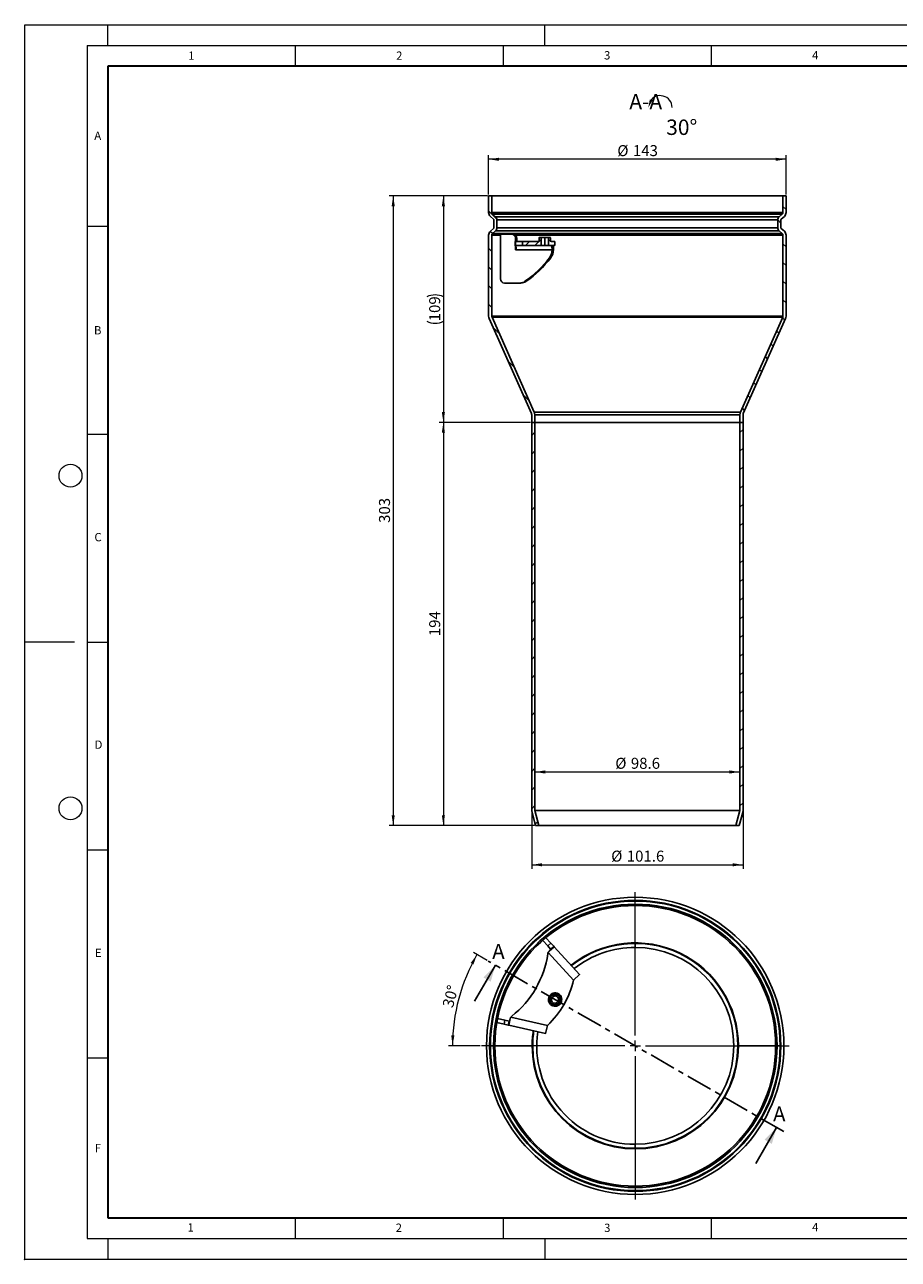
# Model space of a CAD drawing. Units: millimetres. Extents: x 0 to 420, y 0 to 297.
# Drawn here: x 0 to 210, y 0 to 297 of the extents above; entities that cross this region are included whole.
import ezdxf

# ---------------------------------------------------------------- set-up
doc = ezdxf.new("R2010")
doc.units = ezdxf.units.MM
doc.header["$PDSIZE"] = -1
doc.linetypes.add('CENTER', pattern=[10.16, 6.35, -1.27, 1.27, -1.27])
doc.styles.add('SLDTEXTSTYLE0', font='TXT', dxfattribs={"width": 0.605})
doc.dimstyles.new('SLDDIMSTYLE0', dxfattribs={"dimtxt": 2.568319, "dimasz": 2.5, "dimexe": 0, "dimexo": 0.0625, "dimgap": 0.64208, "dimtad": 1, "dimdec": 4, "dimlfac": 2, "dimzin": 12, "dimdsep": 46, "dimtxsty": 'SLDTEXTSTYLE0', "dimsah": 1, "dimcen": 0.09, "dimazin": 3, "dimtfac": 1, "dimtofl": 0, "dimtmove": 0, "dimatfit": 3, "dimfxl": 1, "dimfrac": 2, "dimtolj": 1, "dimtzin": 12, "dimarcsym": 0})
doc.dimstyles.new('SLDDIMSTYLE1', dxfattribs={"dimtxt": 2.568319, "dimasz": 2.5, "dimexe": 0, "dimexo": 0.0625, "dimgap": 0.64208, "dimtad": 1, "dimdec": 1, "dimlfac": 2, "dimrnd": 1e-09, "dimzin": 12, "dimdsep": 46, "dimtxsty": 'SLDTEXTSTYLE0', "dimsah": 1, "dimcen": 0.09, "dimadec": 0, "dimazin": 3, "dimtfac": 1, "dimtdec": 1, "dimtofl": 0, "dimtmove": 0, "dimatfit": 3, "dimfxl": 1, "dimfrac": 2, "dimtolj": 1, "dimtzin": 12, "dimarcsym": 0})

# ---------------------------------------------------------------- blocks, each defined once
blk = doc.blocks.new('_D')
at = {"color": 7, "linetype": 'Continuous', "lineweight": 0}
for p, q in [((111.16, 71.9), (107.86, 73.81)), ((109.47, 51.35), (101.84, 51.35))]:
    blk.add_line(p, q, dxfattribs=at)
at = {"color": 7, "linetype": 'Continuous', "lineweight": 18}
blk.add_arc((146.77, 51.35), 43.93, 150, 180, dxfattribs=at)
for points in [[(108.73, 73.31), (107.21, 71.29), (107.87, 70.93)], [(102.84, 51.35), (103.29, 53.84), (102.54, 53.86)]]:
    blk.add_solid(points, dxfattribs=at)
at = {"color": 7, "linetype": 'Continuous', "lineweight": 18, "insert": (100.36, 61.02), "char_height": 2.646, "attachment_point": 1, "rotation": 75, "style": 'SLDTEXTSTYLE0'}
blk.add_mtext('30°', dxfattribs=at)
blk = doc.blocks.new('SW_CENTERMARKSYMBOL_0')
at = {"color": 0, "linetype": 'Continuous', "lineweight": 18}
for p, q in [((0, 2.5), (0, 37)), ((-2.5, 0), (-37, 0)), ((0, 0), (-1.25, 0)), ((0, 0), (0, 1.25)), ((0, 0), (0, -1.25)), ((0, 0), (1.25, 0)), ((2.5, 0), (37, 0)), ((0, -2.5), (0, -37))]:
    blk.add_line(p, q, dxfattribs=at)
blk = doc.blocks.new('_D_1')
at = {"color": 7, "linetype": 'Continuous', "lineweight": 0}
for p, q in [((111.52, 256.14), (111.52, 265.62)), ((183.02, 264.62), (111.52, 264.62)), ((183.02, 256.14), (183.02, 265.62))]:
    blk.add_line(p, q, dxfattribs=at)
at = {"color": 7, "linetype": 'Continuous', "lineweight": 18}
for points in [[(111.52, 264.62), (114.02, 264.25), (114.02, 265)], [(183.02, 264.62), (180.52, 265), (180.52, 264.25)]]:
    blk.add_solid(points, dxfattribs=at)
at = {"color": 7, "linetype": 'Continuous', "lineweight": 18, "char_height": 2.646, "attachment_point": 1, "style": 'SLDTEXTSTYLE0'}
for s, insert in [('%%c', (142.46, 268.03)), ('143', (146.2, 268.03))]:
    blk.add_mtext(s, dxfattribs=dict(at, insert=insert))
blk = doc.blocks.new('_D_2')
at = {"color": 7, "linetype": 'Continuous', "lineweight": 0}
for p, q in [((111.22, 255.84), (99.64, 255.84)), ((100.64, 255.84), (100.64, 201.34)), ((121.57, 201.34), (99.64, 201.34))]:
    blk.add_line(p, q, dxfattribs=at)
at = {"color": 7, "linetype": 'Continuous', "lineweight": 18}
for centre, start, end in [((98.67, 227.59), 63.4349, 116.5651), ((98.67, 229.6), 243.4349, 296.5651)]:
    blk.add_arc(centre, 4.41, start, end, dxfattribs=at)
for points in [[(100.64, 255.84), (100.27, 253.34), (101.02, 253.34)], [(100.64, 201.34), (101.02, 203.84), (100.27, 203.84)]]:
    blk.add_solid(points, dxfattribs=at)
at = {"color": 7, "linetype": 'Continuous', "lineweight": 18, "insert": (97.23, 225.65), "char_height": 2.646, "attachment_point": 1, "rotation": 90, "style": 'SLDTEXTSTYLE0'}
blk.add_mtext('109', dxfattribs=at)
blk = doc.blocks.new('_D_3')
at = {"color": 7, "linetype": 'Continuous', "lineweight": 0}
for p, q in [((121.57, 201.34), (99.64, 201.34)), ((100.64, 201.34), (100.64, 104.34)), ((122.51, 104.34), (99.64, 104.34))]:
    blk.add_line(p, q, dxfattribs=at)
at = {"color": 7, "linetype": 'Continuous', "lineweight": 18}
for points in [[(100.64, 201.34), (100.27, 198.84), (101.02, 198.84)], [(100.64, 104.34), (101.02, 106.84), (100.27, 106.84)]]:
    blk.add_solid(points, dxfattribs=at)
at = {"color": 7, "linetype": 'Continuous', "lineweight": 18, "insert": (97.23, 149.9), "char_height": 2.646, "attachment_point": 1, "rotation": 90, "style": 'SLDTEXTSTYLE0'}
blk.add_mtext('194', dxfattribs=at)
blk = doc.blocks.new('_D_4')
at = {"color": 7, "linetype": 'Continuous', "lineweight": 0}
for p, q in [((111.22, 255.84), (87.58, 255.84)), ((88.58, 255.84), (88.58, 104.34)), ((122.51, 104.34), (87.58, 104.34))]:
    blk.add_line(p, q, dxfattribs=at)
at = {"color": 7, "linetype": 'Continuous', "lineweight": 18}
for points in [[(88.58, 255.84), (88.21, 253.34), (88.96, 253.34)], [(88.58, 104.34), (88.96, 106.84), (88.21, 106.84)]]:
    blk.add_solid(points, dxfattribs=at)
at = {"color": 7, "linetype": 'Continuous', "lineweight": 18, "insert": (85.17, 177.15), "char_height": 2.646, "attachment_point": 1, "rotation": 90, "style": 'SLDTEXTSTYLE0'}
blk.add_mtext('303', dxfattribs=at)
blk = doc.blocks.new('_D_5')
at = {"color": 7, "linetype": 'Continuous', "lineweight": 0}
for p, q in [((121.87, 107.54), (121.87, 93.9)), ((172.67, 107.54), (172.67, 93.9)), ((121.87, 94.9), (172.67, 94.9))]:
    blk.add_line(p, q, dxfattribs=at)
at = {"color": 7, "linetype": 'Continuous', "lineweight": 18}
for points in [[(121.87, 94.9), (124.37, 94.53), (124.37, 95.28)], [(172.67, 94.9), (170.17, 95.28), (170.17, 94.53)]]:
    blk.add_solid(points, dxfattribs=at)
at = {"color": 7, "linetype": 'Continuous', "lineweight": 18, "char_height": 2.646, "attachment_point": 1, "style": 'SLDTEXTSTYLE0'}
for s, insert in [('%%c', (140.99, 98.31)), ('101.6', (144.73, 98.31))]:
    blk.add_mtext(s, dxfattribs=dict(at, insert=insert))
blk = doc.blocks.new('_D_6')
at = {"color": 7, "linetype": 'Continuous', "lineweight": 0}
blk.add_line((122.62, 117.23), (171.92, 117.23), dxfattribs=at)
at = {"color": 7, "linetype": 'Continuous', "lineweight": 18}
for points in [[(122.62, 117.23), (125.12, 116.86), (125.12, 117.61)], [(171.92, 117.23), (169.42, 117.61), (169.42, 116.86)]]:
    blk.add_solid(points, dxfattribs=at)
at = {"color": 7, "linetype": 'Continuous', "lineweight": 18, "char_height": 2.646, "attachment_point": 1, "style": 'SLDTEXTSTYLE0'}
for s, insert in [('%%c', (141.97, 120.64)), ('98.6', (145.71, 120.64))]:
    blk.add_mtext(s, dxfattribs=dict(at, insert=insert))
blk = doc.blocks.new('SW_SYMBOL_VIEW_CTRWISE')
at = {"color": 0, "linetype": 'Continuous', "lineweight": 0}
blk.add_arc((600, 200), 600, 0, 150, dxfattribs=at)
blk.add_solid([(0, 200), (80, 600), (240, 600)], dxfattribs=at)

msp = doc.modelspace()

# ---------------------------------------------------------------- hatches: boundary and pattern name
at = {"linetype": 'Continuous', "lineweight": 18}
h = msp.add_hatch(dxfattribs=at)
h.set_pattern_fill('ANSI31', angle=90, style=0)
edge = h.paths.add_edge_path(flags=0)
edge.add_line((111.520616, 255.842884), (111.520616, 251.815565))
edge.add_arc((112.770616, 251.815565), 1.25, 180, 228.0127875)
edge.add_line((111.93441, 250.886448), (112.687857, 250.208345))
edge.add_arc((112.520616, 250.022522), 0.25, 0, 48.0127875, ccw=False)
edge.add_line((112.770616, 250.022522), (112.770616, 248.163247))
edge.add_arc((112.520616, 248.163247), 0.25, 311.9872125, 360, ccw=False)
edge.add_line((112.687857, 247.977423), (111.93441, 247.299321))
edge.add_arc((112.770616, 246.370203), 1.25, 131.9872125, 180)
edge.add_line((111.520616, 246.370203), (111.520616, 226.9082))
edge.add_arc((113.020616, 226.9082), 1.5, 180, 204)
edge.add_line((111.650297, 226.298095), (121.805775, 203.488519))
edge.add_arc((121.120616, 203.183467), 0.75, 0, 24, ccw=False)
edge.add_line((121.870616, 203.183467), (121.870616, 201.342884))
edge.add_line((121.870616, 201.342884), (122.620616, 201.342884))
edge.add_line((122.620616, 201.342884), (122.620616, 203.183467))
edge.add_arc((121.120616, 203.183467), 1.5, 0, 24)
edge.add_line((122.490934, 203.793572), (112.335457, 226.603147))
edge.add_arc((113.020616, 226.9082), 0.75, 180, 204, ccw=False)
edge.add_line((112.270616, 226.9082), (112.270616, 246.370203))
edge.add_arc((112.770616, 246.370203), 0.5, 131.9872125, 180, ccw=False)
edge.add_line((112.436133, 246.74185), (113.18958, 247.419953))
edge.add_arc((112.520616, 248.163247), 1, 311.9872125, 360)
edge.add_line((113.520616, 248.163247), (113.520616, 250.022522))
edge.add_arc((112.520616, 250.022522), 1, 360, 408.0127875)
edge.add_line((113.18958, 250.765816), (112.436133, 251.443918))
edge.add_arc((112.770616, 251.815565), 0.5, 180, 228.0127875, ccw=False)
edge.add_line((112.270616, 251.815565), (112.270616, 255.842884))
edge.add_line((112.270616, 255.842884), (111.520616, 255.842884))
h = msp.add_hatch(dxfattribs=at)
h.set_pattern_fill('ANSI31', angle=90, style=0)
edge = h.paths.add_edge_path(flags=0)
edge.add_arc((182.020616, 248.163247), 0.25, 180, 228.0127875, ccw=False)
edge.add_line((181.770616, 248.163247), (181.770616, 250.022522))
edge.add_arc((182.020616, 250.022522), 0.25, 131.9872125, 180, ccw=False)
edge.add_line((181.853374, 250.208345), (182.606822, 250.886448))
edge.add_arc((181.770616, 251.815565), 1.25, 311.9872125, 360)
edge.add_line((183.020616, 251.815565), (183.020616, 255.842884))
edge.add_line((183.020616, 255.842884), (182.270616, 255.842884))
edge.add_line((182.270616, 255.842884), (182.270616, 251.815565))
edge.add_arc((181.770616, 251.815565), 0.5, 311.9872125, 360, ccw=False)
edge.add_line((182.105098, 251.443918), (181.351651, 250.765816))
edge.add_arc((182.020616, 250.022522), 1, 131.9872125, 180)
edge.add_line((181.020616, 250.022522), (181.020616, 248.163247))
edge.add_arc((182.020616, 248.163247), 1, 180, 228.0127875)
edge.add_line((181.351651, 247.419953), (182.105098, 246.74185))
edge.add_arc((181.770616, 246.370203), 0.5, 0, 48.0127875, ccw=False)
edge.add_line((182.270616, 246.370203), (182.270616, 226.9082))
edge.add_arc((181.520616, 226.9082), 0.75, 336, 360, ccw=False)
edge.add_line((182.205775, 226.603147), (172.050297, 203.793572))
edge.add_arc((173.420616, 203.183467), 1.5, 156, 180)
edge.add_line((171.920616, 203.183467), (171.920616, 201.342884))
edge.add_line((171.920616, 201.342884), (172.670616, 201.342884))
edge.add_line((172.670616, 201.342884), (172.670616, 203.183467))
edge.add_arc((173.420616, 203.183467), 0.75, 156, 180, ccw=False)
edge.add_line((172.735457, 203.488519), (182.890934, 226.298095))
edge.add_arc((181.520616, 226.9082), 1.5, 336, 360)
edge.add_line((183.020616, 226.9082), (183.020616, 246.370203))
edge.add_arc((181.770616, 246.370203), 1.25, 360, 408.0127875)
edge.add_line((182.606822, 247.299321), (181.853374, 247.977423))
h = msp.add_hatch(dxfattribs=at)
h.set_pattern_fill('ANSI31', scale=0.5, style=0)
edge = h.paths.add_edge_path(flags=0)
edge.add_line((124.130811, 243.842884), (124.130811, 245.842884))
edge.add_line((124.130811, 245.842884), (123.755811, 245.842884))
edge.add_arc((123.755811, 245.742884), 0.1, 90, 180)
edge.add_line((123.655811, 245.742884), (123.655811, 245.092884))
edge.add_arc((123.405811, 245.092884), 0.25, 270, 360, ccw=False)
edge.add_line((123.405811, 244.842884), (119.655811, 244.842884))
edge.add_line((119.655811, 244.842884), (119.655811, 243.842884))
edge.add_line((119.655811, 243.842884), (124.130811, 243.842884))
h = msp.add_hatch(dxfattribs=at)
h.set_pattern_fill('ANSI31', scale=0.5, style=0)
edge = h.paths.add_edge_path(flags=0)
edge.add_line((125.880811, 243.842884), (127.455811, 243.842884))
edge.add_line((127.455811, 243.842884), (127.455811, 244.842884))
edge.add_line((127.455811, 244.842884), (126.605811, 244.842884))
edge.add_arc((126.605811, 245.092884), 0.25, 180, 270, ccw=False)
edge.add_line((126.355811, 245.092884), (126.355811, 245.742884))
edge.add_arc((126.255811, 245.742884), 0.1, 0, 90)
edge.add_line((126.255811, 245.842884), (125.880811, 245.842884))
edge.add_line((125.880811, 245.842884), (125.880811, 243.842884))
h = msp.add_hatch(dxfattribs=at)
h.set_pattern_fill('ANSI31', style=0)
h.paths.add_polyline_path([(122.808438, 104.342884), (123.584895, 104.342884), (122.620616, 107.941624), (122.620616, 201.342884), (121.870616, 201.342884), (121.870616, 107.842884)], flags=0)
h = msp.add_hatch(dxfattribs=at)
h.set_pattern_fill('ANSI31', style=0)
h.paths.add_polyline_path([(171.920616, 201.342884), (171.920616, 107.941624), (170.956336, 104.342884), (171.732793, 104.342884), (172.670616, 107.842884), (172.670616, 201.342884)], flags=0)

# ---------------------------------------------------------------- linework, layer by layer
at = {"color": 7, "linetype": 'Continuous', "lineweight": 18}
for p, q in [((0, 0), (0, 297)), ((0, 297), (420, 297)), ((20, 292), (20, 297)), ((125, 292), (125, 297)), ((15, 292), (415, 292)), ((15, 292), (15, 5)), ((65, 292), (65, 287)), ((115, 292), (115, 287)), ((165, 292), (165, 287)), ((15, 248.5), (20, 248.5)), ((15, 198.5), (20, 198.5)), ((12, 148.5), (0, 148.5)), ((15, 148.5), (20, 148.5)), ((15, 98.5), (20, 98.5)), ((15, 48.5), (20, 48.5)), ((65, 10), (65, 5)), ((115, 10), (115, 5)), ((165, 10), (165, 5)), ((15, 5), (415, 5)), ((20, 5), (20, 0)), ((125, 5), (125, 0)), ((0, 0), (420, 0))]:
    msp.add_line(p, q, dxfattribs=at)
at = {"color": 7, "linetype": 'Continuous', "lineweight": 35}
for p, q in [((20, 287), (20, 10)), ((410, 287), (20, 287)), ((20, 10), (415, 10))]:
    msp.add_line(p, q, dxfattribs=at)
at = {"color": 7, "linetype": 'Continuous', "lineweight": 25}
for p, q in [((111.520616, 255.842884), (111.520616, 251.815565)), ((111.520616, 255.842884), (112.270616, 255.842884)), ((112.270616, 255.842884), (112.270616, 251.815565)), ((112.270616, 255.842884), (177.581505, 255.842884)), ((177.581505, 255.842884), (182.270616, 255.842884)), ((182.270616, 251.815565), (182.270616, 255.842884)), ((182.270616, 255.842884), (183.020616, 255.842884)), ((183.020616, 251.815565), (183.020616, 255.842884)), ((111.93441, 250.886448), (112.687857, 250.208345)), ((112.270616, 251.815565), (177.581505, 251.815565)), ((112.436133, 251.443918), (177.438162, 251.443918)), ((112.436133, 251.443918), (113.18958, 250.765816)), ((112.770616, 250.022522), (112.770616, 248.163247)), ((113.18958, 250.765816), (176.785658, 250.765816)), ((113.520616, 250.022522), (176.498973, 250.022522)), ((113.520616, 250.022522), (113.520616, 248.163247)), ((176.498973, 250.022522), (181.020616, 250.022522)), ((176.785658, 250.765816), (181.351651, 250.765816)), ((177.438162, 251.443918), (182.105098, 251.443918)), ((177.581505, 251.815565), (182.270616, 251.815565)), ((181.020616, 248.163247), (181.020616, 250.022522)), ((181.351651, 250.765816), (182.105098, 251.443918)), ((181.770616, 248.163247), (181.770616, 250.022522)), ((181.853374, 250.208345), (182.606822, 250.886448)), ((112.687857, 247.977423), (111.93441, 247.299321)), ((113.18958, 247.419953), (112.436133, 246.74185)), ((112.436133, 246.74185), (177.438162, 246.74185)), ((113.18958, 247.419953), (176.785658, 247.419953)), ((113.520616, 248.163247), (176.498973, 248.163247)), ((114.391367, 235.842884), (114.391367, 246.592884)), ((117.056434, 246.592884), (114.391367, 246.592884)), ((117.056434, 246.592884), (117.354709, 246.592884)), ((176.498973, 248.163247), (181.020616, 248.163247)), ((176.785658, 247.419953), (181.351651, 247.419953)), ((177.438162, 246.74185), (182.105098, 246.74185)), ((182.105098, 246.74185), (181.351651, 247.419953)), ((182.606822, 247.299321), (181.853374, 247.977423)), ((111.520616, 246.370203), (111.520616, 226.9082)), ((112.270616, 246.370203), (112.270616, 226.9082)), ((112.270616, 246.370203), (114.391367, 246.370203)), ((117.917496, 244.844134), (117.917496, 243.837313)), ((117.921321, 244.840129), (117.919592, 244.842884)), ((117.919592, 244.842884), (117.988738, 244.842884)), ((117.988738, 243.842884), (117.919592, 243.842884)), ((117.955179, 246.370203), (177.581505, 246.370203)), ((117.988738, 244.842884), (117.988738, 243.842884)), ((117.988738, 244.842884), (119.655811, 244.842884)), ((117.988738, 243.842884), (119.655811, 243.842884)), ((118.010914, 245.592884), (118.010914, 244.842884)), ((118.309189, 245.592884), (118.010914, 245.592884)), ((118.010914, 243.697051), (118.010914, 242.842884)), ((118.309189, 245.592884), (118.309189, 244.842884)), ((119.655811, 243.842884), (119.655811, 244.842884)), ((119.655811, 244.842884), (123.405811, 244.842884)), ((119.655811, 243.842884), (124.130811, 243.842884)), ((123.655811, 245.742884), (123.655811, 245.092884)), ((124.130811, 245.842884), (123.755811, 245.842884)), ((124.130811, 245.842884), (124.130811, 243.842884)), ((124.130811, 245.842884), (125.005811, 245.842884)), ((124.130811, 243.842884), (125.005811, 243.842884)), ((125.005811, 245.842884), (125.005811, 243.842884)), ((125.005811, 245.842884), (125.880811, 245.842884)), ((125.005811, 243.842884), (125.880811, 243.842884)), ((125.880811, 243.842884), (125.880811, 245.842884)), ((126.255811, 245.842884), (125.880811, 245.842884)), ((125.880811, 243.842884), (127.455811, 243.842884)), ((126.355811, 245.092884), (126.355811, 245.742884)), ((126.605811, 244.842884), (127.455811, 244.842884)), ((127.455811, 243.842884), (127.455811, 244.842884)), ((177.581505, 246.370203), (182.270616, 246.370203)), ((182.270616, 226.9082), (182.270616, 246.370203)), ((183.020616, 226.9082), (183.020616, 246.370203)), ((118.154086, 242.842884), (118.010914, 242.842884)), ((126.798783, 242.842884), (118.154086, 242.842884)), ((126.137379, 240.935888), (126.435654, 240.935888)), ((127.097473, 242.916877), (126.798789, 242.916877)), ((118.932681, 234.842884), (115.345847, 234.842884)), ((118.932681, 234.842884), (119.230956, 234.842884)), ((120.561723, 235.267766), (120.263448, 235.267766)), ((111.650297, 226.298095), (121.805775, 203.488519)), ((112.270616, 226.9082), (177.581505, 226.9082)), ((112.335457, 226.603147), (177.525351, 226.603147)), ((112.335457, 226.603147), (122.490934, 203.793572)), ((172.050297, 203.793572), (182.205775, 226.603147)), ((172.735457, 203.488519), (182.890934, 226.298095)), ((177.525351, 226.603147), (182.205775, 226.603147)), ((177.581505, 226.9082), (182.270616, 226.9082)), ((121.870616, 203.183467), (121.870616, 201.342884)), ((122.490934, 203.793572), (168.73045, 203.793572)), ((122.620616, 203.183467), (168.618142, 203.183467)), ((122.620616, 203.183467), (122.620616, 201.342884)), ((168.618142, 203.183467), (171.920616, 203.183467)), ((168.73045, 203.793572), (172.050297, 203.793572)), ((171.920616, 201.342884), (171.920616, 203.183467)), ((172.670616, 201.342884), (172.670616, 203.183467)), ((121.870616, 201.342884), (121.870616, 107.842884)), ((121.870616, 201.342884), (122.620616, 201.342884)), ((122.620616, 201.342884), (121.870616, 201.342884)), ((122.620616, 201.342884), (122.620616, 107.941624)), ((122.620616, 201.342884), (134.945616, 201.342884)), ((122.620616, 201.342884), (168.618142, 201.342884)), ((134.945616, 201.342884), (171.920616, 201.342884)), ((168.618142, 201.342884), (171.920616, 201.342884)), ((171.920616, 107.941624), (171.920616, 201.342884)), ((171.920616, 201.342884), (172.670616, 201.342884)), ((172.670616, 201.342884), (171.920616, 201.342884)), ((172.670616, 107.842884), (172.670616, 201.342884)), ((121.870616, 107.842884), (122.808438, 104.342884)), ((122.620616, 107.941624), (123.584895, 104.342884)), ((122.620616, 107.941624), (134.945616, 107.941624)), ((134.945616, 107.941624), (171.920616, 107.941624)), ((170.956336, 104.342884), (171.920616, 107.941624)), ((171.732793, 104.342884), (172.670616, 107.842884)), ((123.584895, 104.342884), (122.808438, 104.342884)), ((123.584895, 104.342884), (135.427755, 104.342884)), ((135.427755, 104.342884), (170.956336, 104.342884)), ((171.732793, 104.342884), (170.956336, 104.342884)), ((125.274355, 77.367071), (126.487533, 76.049873)), ((125.751979, 75.372406), (124.51235, 76.718324)), ((125.751979, 75.372406), (126.487533, 76.049873)), ((126.429446, 74.636853), (125.751979, 75.372406)), ((127.26662, 75.203986), (126.059882, 74.092545)), ((127.165, 75.314319), (126.429446, 74.636853)), ((126.531066, 74.526519), (126.429446, 74.636853)), ((126.487533, 76.049873), (127.165, 75.314319)), ((127.26662, 75.203986), (127.165, 75.314319)), ((133.402413, 68.542098), (127.26662, 75.203986)), ((146.76948, 75.033143), (146.76948, 75.997422)), ((131.93189, 67.186531), (125.840782, 73.799902)), ((108.155028, 62.094481), (113.155028, 70.754735)), ((131.93189, 67.186531), (133.40199, 68.540536)), ((128.162594, 63.648959), (128.112594, 63.562356)), ((128.287594, 63.865465), (128.162594, 63.648959)), ((126.687594, 61.094184), (126.812594, 61.31069)), ((126.812594, 61.31069), (126.862594, 61.397293)), ((113.488241, 56.952922), (115.235557, 56.560878)), ((115.454483, 57.53662), (113.669069, 57.937211)), ((115.235557, 56.560878), (115.454483, 57.53662)), ((116.211298, 56.341952), (115.235557, 56.560878)), ((115.454483, 57.53662), (116.430225, 57.317693)), ((116.430225, 57.317693), (116.211298, 56.341952)), ((116.35766, 56.309113), (116.716827, 57.909899)), ((116.576586, 57.284854), (116.430225, 57.317693)), ((125.633615, 56.277598), (116.860714, 58.245967)), ((116.35766, 56.309113), (116.211298, 56.341952)), ((125.194921, 54.326304), (116.35766, 56.309113)), ((125.633615, 56.277598), (125.196062, 54.327451)), ((111.76948, 51.347422), (111.934998, 51.347422)), ((112.688445, 51.347422), (111.934998, 51.347422)), ((113.01948, 51.347422), (112.688445, 51.347422)), ((121.989798, 51.347422), (113.01948, 51.347422)), ((122.11948, 51.347422), (121.989798, 51.347422)), ((171.41948, 51.347422), (171.549162, 51.347422)), ((171.549162, 51.347422), (180.51948, 51.347422)), ((180.51948, 51.347422), (180.850515, 51.347422)), ((180.850515, 51.347422), (181.603962, 51.347422)), ((181.76948, 51.347422), (181.603962, 51.347422)), ((175.736589, 23.076249), (180.736589, 31.736503)), ((146.76948, 27.661702), (146.76948, 26.697422))]:
    msp.add_line(p, q, dxfattribs=at)
at = {"color": 7, "linetype": 'CENTER', "lineweight": 25}
msp.add_line((182.46864, 30.736503), (111.422977, 71.754735), dxfattribs=at)
at = {"color": 7, "linetype": 'Continuous', "lineweight": 25, "flags": 128}
msp.add_lwpolyline([(126.501331, 243.842884), (126.556811, 243.825434), (126.610355, 243.77369), (126.660093, 243.689461), (126.704291, 243.575685), (126.741405, 243.436333), (126.770139, 243.276268), (126.789493, 243.101078), (126.798789, 242.916877)], dxfattribs=at)
at = {"color": 7, "linetype": 'Continuous', "lineweight": 18}
for centre in [(11, 188.5), (11, 108.5)]:
    msp.add_circle(centre, 2.75, dxfattribs=at)
at = {"color": 7, "linetype": 'Continuous', "lineweight": 25}
for centre, radius, start, end in [((112.770616, 251.815565), 1.25, 180, 228.0127875), ((112.770616, 251.815565), 0.5, 180, 228.0127875), ((112.520616, 250.022522), 0.25, 0, 48.0127875), ((112.520616, 250.022522), 1, 0, 48.0127875), ((182.020616, 250.022522), 1, 131.9872125, 180), ((182.020616, 250.022522), 0.25, 131.9872125, 180), ((181.770616, 251.815565), 0.5, 311.9872125, 0), ((181.770616, 251.815565), 1.25, 311.9872125, 0), ((112.770616, 246.370203), 1.25, 131.9872125, 180), ((112.770616, 246.370203), 0.5, 131.9872125, 180), ((112.520616, 248.163247), 0.25, 311.9872125, 0), ((112.520616, 248.163247), 1, 311.9872125, 0), ((117.033132, 245.615126), 0.978036, 358.69689598, 88.63473826), ((117.331407, 245.615126), 0.978036, 358.69689598, 88.63473826), ((182.020616, 248.163247), 1, 180, 228.0127875), ((182.020616, 248.163247), 0.25, 180, 228.0127875), ((181.770616, 246.370203), 0.5, 360, 48.0127875), ((181.770616, 246.370203), 1.25, 360, 48.0127875), ((116.3788, 242.96554), 1.779518, 356.04766989, 27.09534487), ((123.405811, 245.092884), 0.25, 270, 0), ((123.755811, 245.742884), 0.1, 90, 180), ((126.255811, 245.742884), 0.1, 0, 90), ((126.605811, 245.092884), 0.25, 180, 270), ((121.195166, 242.876477), 5.902445, 0.39217319, 9.42346741), ((104.837955, 257.131026), 26.757205, 305.20465486, 322.75224955), ((105.13623, 257.131026), 26.757205, 305.20465486, 322.75224955), ((123.531653, 242.907828), 3.267775, 322.88257771, 358.86122548), ((123.829928, 242.907828), 3.267775, 322.88257771, 358.86122548), ((115.369149, 235.820642), 0.978036, 178.69689598, 268.63473826), ((118.928178, 237.153467), 2.310587, 270.1116473, 305.30241573), ((119.226453, 237.153467), 2.310587, 270.1116473, 305.30241573), ((113.020616, 226.9082), 1.5, 180, 204), ((113.020616, 226.9082), 0.75, 180, 204), ((181.520616, 226.9082), 0.75, 336, 0), ((181.520616, 226.9082), 1.5, 336, 0), ((121.120616, 203.183467), 0.75, 0, 24), ((121.120616, 203.183467), 1.5, 0, 24), ((173.420616, 203.183467), 1.5, 156, 180), ((173.420616, 203.183467), 0.75, 156, 180), ((146.76948, 51.347422), 35.75, 0, 180), ((146.76948, 51.347422), 35, 0, 180), ((146.76948, 51.347422), 34.834482, 0, 180), ((146.76948, 51.347422), 34.081035, 0, 180), ((146.76948, 51.347422), 33.75, 0, 180), ((146.76948, 51.347422), 24.779682, 0, 128.44180214), ((146.76948, 51.347422), 24.65, 0, 128.4196442), ((146.76948, 51.347422), 23.685721, 90, 128.24725209), ((146.76948, 51.347422), 23.685721, 270, 90), ((102.589363, 76.854824), 23.4, 308.24196369, 351.75803631), ((126.737348, 73.356991), 1, 153.71029159, 171.75803631), ((111.20001, 71.883465), 21.257282, 312.76521962, 347.23478038), ((127.487594, 62.479824), 1.6, 60, 240), ((127.487594, 62.479824), 1.35, 60, 240), ((127.487594, 62.479824), 1.25, 60, 240), ((127.487594, 62.479824), 0.875, 60, 240), ((127.487594, 62.479824), 1.6, 240, 60), ((127.487594, 62.479824), 1.35, 240, 60), ((127.487594, 62.479824), 1.25, 240, 60), ((127.487594, 62.479824), 0.875, 240, 60), ((117.692568, 57.690973), 1, 128.24196369, 146.28970841), ((146.76948, 51.347422), 24.779682, 171.55819786, 180), ((146.76948, 51.347422), 24.65, 171.5803558, 180), ((146.76948, 51.347422), 23.685721, 171.75274791, 270), ((146.76948, 51.347422), 35.75, 180, 0), ((146.76948, 51.347422), 35, 180, 0), ((146.76948, 51.347422), 34.834482, 180, 0), ((146.76948, 51.347422), 34.081035, 180, 0), ((146.76948, 51.347422), 33.75, 180, 0), ((146.76948, 51.347422), 24.779682, 180, 0), ((146.76948, 51.347422), 24.65, 180, 0)]:
    msp.add_arc(centre, radius, start, end, dxfattribs=at)
for points, knots in [([(117.919592, 243.842884), (117.918657, 243.840371), (117.916768, 243.835289), (117.947487, 243.795948), (117.963016, 243.776062)], [0, 0, 0, 0, 0.4945110349, 1, 1, 1, 1]), ([(126.798789, 242.916877), (126.799008, 242.903076), (126.7994, 242.878433), (126.798972, 242.853746), (126.798783, 242.842884)], [0, 0, 0, 0, 0.5600000083, 1, 1, 1, 1]), ([(127.097058, 242.842884), (127.097301, 242.856699), (127.097735, 242.881367), (127.097553, 242.906027), (127.097473, 242.916877)], [0, 0, 0, 0, 0.5600000008, 1, 1, 1, 1]), ([(126.059882, 74.092545), (126.016697, 74.049026), (125.930556, 73.962218), (125.870654, 73.853911), (125.840782, 73.799902)], [0, 0, 0, 0, 0.5013346431, 1, 1, 1, 1]), ([(133.402413, 68.542098), (133.402548, 68.541845), (133.402789, 68.541395), (133.402234, 68.540798), (133.40199, 68.540536)], [0, 0, 0, 0, 0.5600000008, 1, 1, 1, 1]), ([(116.860714, 58.245967), (116.828876, 58.193093), (116.76503, 58.087062), (116.732923, 57.969058), (116.716827, 57.909899)], [0, 0, 0, 0, 0.4986653569, 1, 1, 1, 1]), ([(125.194921, 54.326304), (125.195207, 54.326313), (125.195717, 54.32633), (125.195956, 54.327109), (125.196062, 54.327451)], [0, 0, 0, 0, 0.5600000008, 1, 1, 1, 1])]:
    msp.add_open_spline(points, degree=3, knots=knots, dxfattribs=at)
msp.add_point((0, 0))
for points in [[(113.155028, 70.754735), (110.289002, 67.790634), (112.021053, 66.790634)], [(180.736589, 31.736503), (177.870564, 28.772401), (179.602614, 27.772401)]]:
    msp.add_solid(points, dxfattribs=at)

# ---------------------------------------------------------------- block references
at = {"color": 7, "linetype": 'Continuous', "lineweight": 0, "xscale": 0.0047749218, "yscale": 0.0047749218, "zscale": 0.0047749218}
msp.add_blockref('SW_SYMBOL_VIEW_CTRWISE', (149.901603, 276.116907), dxfattribs=at)
at = {"color": 7, "linetype": 'Continuous', "lineweight": 0}
msp.add_blockref('SW_CENTERMARKSYMBOL_0', (146.76948, 51.347422), dxfattribs=at)

# ---------------------------------------------------------------- texts
at = {"color": 7, "linetype": 'Continuous', "lineweight": 18, "char_height": 2, "attachment_point": 2, "style": 'SLDTEXTSTYLE0'}
for s, insert in [('1', (40.050955, 290.553017)), ('2', (90.033223, 290.55667)), ('3', (140.016587, 290.637889)), ('4', (190.03004, 290.634327)), ('A', (17.560979, 271.296605)), ('B', (17.551691, 224.492642)), ('C', (17.627482, 174.726185)), ('D', (17.735944, 124.801787)), ('E', (17.689794, 74.726763)), ('F', (17.593693, 27.773322)), ('1', (39.900949, 8.662312)), ('2', (89.933397, 8.590449)), ('3', (140.045343, 8.564715)), ('4', (190.022723, 8.707317))]:
    msp.add_mtext(s, dxfattribs=dict(at, insert=insert))
at = {"color": 7, "linetype": 'Continuous', "lineweight": 0, "insert": (149.289901, 280.356451), "char_height": 3.7041667, "attachment_point": 2, "style": 'SLDTEXTSTYLE0'}
msp.add_mtext('A-A^J', dxfattribs=at)
at = {"color": 7, "linetype": 'Continuous', "lineweight": 0, "insert": (157.942561, 280.356451), "char_height": 3.7041667, "attachment_point": 2}
msp.add_mtext('^J30°', dxfattribs=at)
at = {"color": 7, "linetype": 'Continuous', "char_height": 3.595646, "attachment_point": 1, "style": 'SLDTEXTSTYLE0'}
for insert in [(112.390808, 75.87151), (179.904345, 36.763661)]:
    msp.add_mtext('A', dxfattribs=dict(at, insert=insert))

# ---------------------------------------------------------------- dimensions: what is measured, and where the dimension line sits
at = {"color": 7, "linetype": 'Continuous', "lineweight": 18}
for base, p1, p2, picture, middle in [((111.520616, 264.624274), (183.020616, 255.842884), (111.520616, 255.842884), '_D_1', (147.270616, 264.624274)), ((171.920616, 117.231638), (122.620616, 107.941624), (171.920616, 107.941624), '_D_6', (147.270616, 117.231638)), ((172.670616, 94.904152), (121.870616, 107.842884), (172.670616, 107.842884), '_D_5', (147.270616, 94.904152))]:
    dim = msp.add_linear_dim(base=base, p1=p1, p2=p2, text='%%c<>', dimstyle='SLDDIMSTYLE1', dxfattribs=at)
    dim.commit()
    dim.dimension.update_dxf_attribs({"geometry": picture, "text_midpoint": middle, "dimtype": 160})
for base, p1, picture, middle in [((88.583116, 104.342884), (111.520616, 255.842884), '_D_4', (88.583116, 180.092884)), ((100.641904, 104.342884), (121.870616, 201.342884), '_D_3', (100.641904, 152.842884))]:
    dim = msp.add_linear_dim(base=base, p1=p1, p2=(122.808438, 104.342884), angle=90, dimstyle='SLDDIMSTYLE1', dxfattribs=at)
    dim.commit()
    dim.dimension.update_dxf_attribs({"geometry": picture, "text_midpoint": middle, "dimtype": 160})
dim = msp.add_linear_dim(base=(100.641904, 201.342884), p1=(111.520616, 255.842884), p2=(121.870616, 201.342884), angle=90, text='(<>)', dimstyle='SLDDIMSTYLE1', dxfattribs=at)
dim.commit()
dim.dimension.update_dxf_attribs({"geometry": '_D_2', "text_midpoint": (100.641904, 228.592884), "dimtype": 160})
dim = msp.add_angular_dim_2l(base=(104.340687, 62.716183), line1=((182.46864, 30.736503), (111.422977, 71.754735)), line2=((109.76948, 51.347422), (183.76948, 51.347422)), dimstyle='SLDDIMSTYLE0', dxfattribs=at)
dim.commit()
dim.dimension.update_dxf_attribs({"geometry": '_D', "text_midpoint": (104.340687, 62.716183), "dimtype": 162})

doc.saveas('drawing.dxf')
